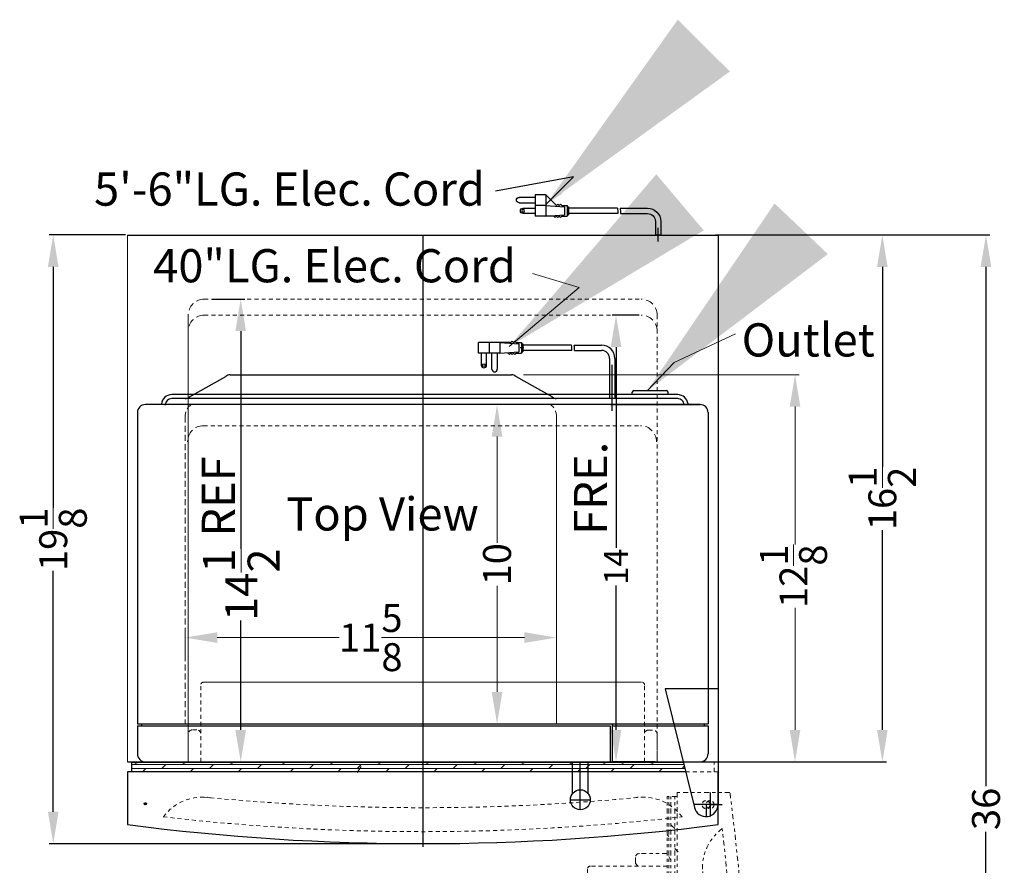
# Model space of a CAD drawing. Extents: x 24 to 157, y -173 to -64.
# Drawn here: x 77 to 108, y -90 to -64 of the extents above; entities that cross this region are included whole.
import ezdxf

# ---------------------------------------------------------------- set-up
doc = ezdxf.new("R2010")
doc.units = 0
doc.header["$MEASUREMENT"] = 0
doc.linetypes.add('HIDDEN', pattern=[0.375, 0.25, -0.125])
doc.linetypes.add('PHANTOM', pattern=[2.5, 1.25, -0.25, 0.25, -0.25, 0.25, -0.25])
doc.layers.get('Defpoints').update_dxf_attribs({"color": 150, "linetype": 'CONTINUOUS'})
for name, color, linetype, lineweight in [('AM_5', 8, 'CONTINUOUS', 15), ('HIDDEN 0.1M', 8, 'HIDDEN', 9), ('PHANTOM', 8, 'PHANTOM', 9)]:
    doc.layers.add(name, color=color, linetype=linetype, lineweight=lineweight)
doc.layers.add('OBJECT', color=7, linetype='CONTINUOUS')
doc.styles.get("Standard").update_dxf_attribs({"font": 'arial.ttf', "height": 0.875})
doc.dimstyles.new('Fraction-1&HTO12', dxfattribs={"dimscale": 7, "dimtxt": 1.2, "dimasz": 1, "dimexe": 0.125, "dimexo": 0.0625, "dimgap": 0.09, "dimtad": 0, "dimdec": 3, "dimzin": 3, "dimdsep": 46, "dimlunit": 5, "dimtxsty": 'Standard', "dimcen": 0.09, "dimdle": 0.125, "dimadec": 0, "dimazin": 0, "dimtfac": 1, "dimtdec": 3, "dimtofl": 0, "dimtmove": 2, "dimatfit": 3, "dimfxl": 0.125, "dimtolj": 1, "dimtzin": 0, "dimarcsym": 0})
doc.dimstyles.new('Fraction-1&HTO12$0', dxfattribs={"dimscale": 7, "dimtxt": 1.2, "dimasz": 1, "dimexe": 0.125, "dimexo": 0.0625, "dimgap": 0.09, "dimtad": 0, "dimdec": 3, "dimzin": 3, "dimdsep": 46, "dimlunit": 5, "dimtxsty": 'Standard', "dimcen": 0.09, "dimdle": 0.125, "dimadec": 0, "dimazin": 0, "dimtfac": 1, "dimtdec": 3, "dimtofl": 0, "dimtmove": 2, "dimatfit": 3, "dimfxl": 1, "dimtolj": 1, "dimtzin": 0, "dimarcsym": 0})

# ---------------------------------------------------------------- blocks, each defined once
blk = doc.blocks.new('*D5')
at = {"layer": 'AM_5', "color": 0, "lineweight": -2, "transparency": 16777216}
for p, q in [((83.133, -72.767), (84.16, -72.767)), ((84.035, -73.767), (84.035, -80.587)), ((84.035, -86.256), (84.035, -82.831)), ((81.492, -87.256), (84.16, -87.256))]:
    blk.add_line(p, q, dxfattribs=at)
at = {"layer": 'AM_5', "color": 0, "transparency": 16777216}
for points in [[(83.868, -73.767), (84.201, -73.767), (84.035, -72.767)], [(83.868, -86.256), (84.201, -86.256), (84.035, -87.256)]]:
    blk.add_solid(points, dxfattribs=at)
at = {"layer": 'Defpoints', "color": 0, "transparency": 16777216}
for p in [(83.071, -72.767), (84.035, -72.767), (81.43, -87.256)]:
    blk.add_point(p, dxfattribs=at)
at = {"layer": 'AM_5', "color": 0, "transparency": 16777216, "insert": (84.052, -81.709), "char_height": 1, "attachment_point": 5, "rotation": 90}
blk.add_mtext('\\A1;14{\\H1x;\\S1/2;}', dxfattribs=at)
blk = doc.blocks.new('*D11')
at = {"layer": 'AM_5', "color": 0, "lineweight": -2, "transparency": 16777216}
for p, q in [((98.906, -70.756), (104.258, -70.756)), ((104.133, -71.756), (104.133, -78.013)), ((104.133, -86.256), (104.133, -79.999)), ((98.906, -87.256), (104.258, -87.256))]:
    blk.add_line(p, q, dxfattribs=at)
at = {"layer": 'AM_5', "color": 0, "transparency": 16777216}
for points in [[(103.966, -71.756), (104.3, -71.756), (104.133, -70.756)], [(103.966, -86.256), (104.3, -86.256), (104.133, -87.256)]]:
    blk.add_solid(points, dxfattribs=at)
at = {"layer": 'Defpoints', "color": 0, "transparency": 16777216}
for p in [(98.843, -70.756), (104.133, -70.756), (98.843, -87.256)]:
    blk.add_point(p, dxfattribs=at)
at = {"layer": 'AM_5', "color": 0, "transparency": 16777216, "insert": (104.133, -79.006), "char_height": 0.875, "attachment_point": 5, "rotation": 90}
blk.add_mtext('\\A1;16{\\H1x;\\S1/2;}', dxfattribs=at)
blk = doc.blocks.new('*D13')
at = {"layer": 'AM_5', "color": 0, "lineweight": -2, "transparency": 16777216}
for p, q in [((99.048, -70.756), (107.504, -70.756)), ((107.379, -71.756), (107.379, -88.014)), ((107.379, -105.704), (107.379, -89.446)), ((99.333, -106.704), (107.504, -106.704))]:
    blk.add_line(p, q, dxfattribs=at)
at = {"layer": 'AM_5', "color": 0, "transparency": 16777216}
for points in [[(107.212, -71.756), (107.546, -71.756), (107.379, -70.756)], [(107.212, -105.704), (107.546, -105.704), (107.379, -106.704)]]:
    blk.add_solid(points, dxfattribs=at)
at = {"layer": 'Defpoints', "color": 0, "transparency": 16777216}
for p in [(98.986, -70.756), (99.27, -106.704), (107.379, -106.704)]:
    blk.add_point(p, dxfattribs=at)
at = {"layer": 'AM_5', "color": 0, "transparency": 16777216, "insert": (107.379, -88.73), "char_height": 0.875, "attachment_point": 5, "rotation": 90}
blk.add_mtext('\\A1;36', dxfattribs=at)
blk = doc.blocks.new('3 PRONG PLUG START')
at = {"layer": 'Defpoints'}
blk.add_line((0, -0.198), (0, 0.225), dxfattribs=at)
at = {"layer": 'OBJECT'}
for p, q in [((3.517, 1.26), (3.182, 0.925)), ((3.517, 1.26), (3.517, 0.589)), ((3.517, 1.26), (3.853, 1.26)), ((3.853, 1.26), (3.853, 0.589)), ((3.056, 0.967), (3.014, 0.925)), ((3.098, 0.925), (3.056, 0.967)), ((3.14, 0.967), (3.098, 0.925)), ((3.182, 0.925), (3.14, 0.967)), ((3.853, 1.177), (4.356, 1.177)), ((4.356, 1.009), (3.853, 1.009)), ((1.192, 0.841), (0.334, 0.841)), ((1.181, 0.673), (0.334, 0.673)), ((1.265, 0.673), (2.804, 0.673)), ((1.276, 0.841), (2.804, 0.841)), ((2.804, 0.883), (2.804, 0.631)), ((2.846, 0.883), (2.804, 0.883)), ((2.846, 0.631), (2.804, 0.631)), ((2.846, 0.925), (2.846, 0.589)), ((3.014, 0.925), (2.846, 0.925)), ((3.517, 0.925), (2.93, 0.883)), ((2.93, 0.883), (2.93, 0.631)), ((3.517, 0.589), (2.93, 0.631)), ((3.517, 0.925), (3.853, 0.925)), ((4.23, 0.841), (3.853, 0.841)), ((3.853, 0.673), (4.23, 0.673)), ((-0.084, 0.423), (-0.084, 0)), ((-0.084, 0.423), (-0.084, 0)), ((0.084, 0.423), (0.084, 0)), ((0.084, 0.423), (0.084, 0)), ((3.014, 0.589), (2.846, 0.589)), ((3.056, 0.548), (3.014, 0.589)), ((3.098, 0.589), (3.056, 0.548)), ((3.14, 0.548), (3.098, 0.589)), ((3.182, 0.589), (3.14, 0.548)), ((3.224, 0.548), (3.182, 0.589)), ((3.224, 0.548), (3.266, 0.589)), ((3.266, 0.589), (3.853, 0.589)), ((0.084, 0), (-0.084, 0)), ((-0.084, 0), (0.084, 0))]:
    blk.add_line(p, q, dxfattribs=at)
blk.add_circle((4.23, 0.757), 0.0419, dxfattribs=at)
for centre, radius, start, end in [((4.356, 1.093), 0.0839, 270, 90), ((0.334, 0.423), 0.418, 90, 180), ((0.334, 0.423), 0.25, 90, 180), ((1.851, 0.715), 0.671, 169.1931, 183.5833), ((1.935, 0.715), 0.671, 169.1931, 183.5833), ((4.23, 0.757), 0.0839, 270, 90)]:
    blk.add_arc(centre, radius, start, end, dxfattribs=at)
blk = doc.blocks.new('TOP HING CP27W (TV)')
at = {"layer": 'Defpoints'}
for p, q in [((0, 0), (0, -0.375)), ((0.375, 0), (-0.375, 0))]:
    blk.add_line(p, q, dxfattribs=at)
at = {"layer": 'HIDDEN 0.1M', "ltscale": 0.5}
blk.add_circle((0, 0), 0.125, dxfattribs=at)
at = {"layer": 'OBJECT', "ltscale": 0.5}
for p, q in [((0.375, 3.625), (-1.277, 3.625)), ((-1.277, 3.625), (-0.364, -0.089)), ((0.375, 3.625), (0.375, 0))]:
    blk.add_line(p, q, dxfattribs=at)
blk.add_arc((0, 0), 0.375, 193.8068, 0, dxfattribs=at)
blk = doc.blocks.new('DOOR CLOSE CP72W_(TV)')
at = {"layer": 'Defpoints'}
for p, q in [((0, 5.062), (0, 0)), ((-8.654, 1.25), (-8.721, 1.25)), ((-8.688, 1.216), (-8.688, 1.284))]:
    blk.add_line(p, q, dxfattribs=at)
blk.add_circle((-8.688, 1.25), 0.0335, dxfattribs=at)
at = {"layer": 'HIDDEN 0.1M', "ltscale": 0.5}
for p, q in [((-6.952, 2.562), (-6.952, 4.962)), ((6.852, 5.062), (-6.852, 5.062)), ((6.952, 2.562), (6.952, 4.962)), ((-7.344, 2.562), (-7.344, 3.438)), ((-7.076, 3.562), (-7.219, 3.562)), ((7.076, 3.558), (7.219, 3.558)), ((7.344, 2.562), (7.344, 3.433)), ((0.015, 2.5), (-0.016, 2.5)), ((8.16, 2.562), (9.25, 2.562)), ((9.125, 2.25), (9.125, 2.562)), ((8.236, 2.25), (9.25, 2.25))]:
    blk.add_line(p, q, dxfattribs=at)
at = {"layer": 'HIDDEN 0.1M', "linetype": 'Continuous', "ltscale": 0.5}
for p, q in [((-9.125, 2.544), (8.164, 2.544)), ((-9.125, 2.482), (8.179, 2.482)), ((-9.049, 2.482), (-8.924, 2.544)), ((-8.424, 2.544), (-8.406, 2.562)), ((-8.174, 2.357), (-8.049, 2.482)), ((-7.549, 2.482), (-7.424, 2.544)), ((-6.924, 2.544), (-6.906, 2.562)), ((-6.674, 2.357), (-6.549, 2.482)), ((-6.049, 2.482), (-5.924, 2.544)), ((-5.424, 2.544), (-5.406, 2.562)), ((-5.299, 2.544), (-5.281, 2.562)), ((-5.174, 2.357), (-5.049, 2.482)), ((-4.424, 2.482), (-4.299, 2.544)), ((-3.799, 2.544), (-3.781, 2.562)), ((-3.549, 2.357), (-3.424, 2.482)), ((-2.924, 2.482), (-2.799, 2.544)), ((-2.299, 2.544), (-2.281, 2.562)), ((-2.049, 2.357), (-1.924, 2.482)), ((-1.424, 2.482), (-1.299, 2.544)), ((-0.799, 2.544), (-0.781, 2.562)), ((-0.549, 2.357), (-0.424, 2.482)), ((0.076, 2.482), (0.201, 2.544)), ((0.701, 2.544), (0.719, 2.562)), ((0.951, 2.357), (1.076, 2.482)), ((1.576, 2.482), (1.701, 2.544)), ((2.201, 2.544), (2.219, 2.562)), ((2.451, 2.357), (2.576, 2.482)), ((3.076, 2.482), (3.201, 2.544)), ((3.701, 2.544), (3.719, 2.562)), ((3.826, 2.544), (3.844, 2.562)), ((3.951, 2.357), (4.076, 2.482)), ((4.576, 2.482), (4.701, 2.544)), ((5.111, 2.357), (5.236, 2.482)), ((5.326, 2.544), (5.344, 2.562)), ((5.625, 2.482), (5.75, 2.544)), ((6.201, 2.482), (6.326, 2.544)), ((6.25, 2.544), (6.268, 2.562)), ((6.375, 2.544), (6.393, 2.562)), ((6.5, 2.357), (6.625, 2.482)), ((7.125, 2.482), (7.25, 2.544)), ((7.201, 2.482), (7.201, 2.482)), ((7.826, 2.544), (7.833, 2.544)), ((7.826, 2.544), (7.826, 2.544)), ((7.875, 2.544), (7.893, 2.562)), ((8.25, 2.482), (8.25, 2.482)), ((8.875, 2.544), (8.875, 2.544)), ((-9.125, 2.357), (8.21, 2.357)), ((-8.781, 2.25), (-8.674, 2.357)), ((-7.281, 2.25), (-7.174, 2.357)), ((-5.781, 2.25), (-5.674, 2.357)), ((-4.156, 2.25), (-4.049, 2.357)), ((-2.656, 2.25), (-2.549, 2.357)), ((-1.156, 2.25), (-1.049, 2.357)), ((0.344, 2.25), (0.451, 2.357)), ((1.844, 2.25), (1.951, 2.357)), ((3.344, 2.25), (3.451, 2.357)), ((4.844, 2.25), (4.951, 2.357)), ((5.893, 2.25), (6, 2.357)), ((7.393, 2.25), (7.5, 2.357)), ((8.125, 2.357), (8.193, 2.425)), ((9.125, 2.357), (9.125, 2.357)), ((9.125, 2.357), (9.125, 2.357))]:
    blk.add_line(p, q, dxfattribs=at)
at = {"layer": 'HIDDEN 0.1M', "ltscale": 0.5}
for centre, radius, start, end in [((-6.852, 4.962), 0.1, 90, 180), ((6.852, 4.962), 0.1, 0, 90), ((-7.219, 3.438), 0.125, 90, 180), ((-7.076, 3.438), 0.125, 8.9726, 90), ((7.076, 3.433), 0.125, 90, 171.0274), ((7.219, 3.433), 0.125, 0, 90), ((-6.894, -0.07), 1.53, 79.7497, 143.5833), ((0, 71.84), 70.715, 264.42079, 275.57921), ((6.894, -0.07), 1.53, 36.4167, 100.2503), ((0, 71.84), 71.465, 263.47177, 276.52823)]:
    blk.add_arc(centre, radius, start, end, dxfattribs=at)
at = {"layer": 'OBJECT'}
for p, q in [((-9.25, 2.562), (8.16, 2.562)), ((-9.125, 2.562), (-9.125, 2.25)), ((8.236, 2.25), (-9.25, 2.25)), ((-9.25, 2.25), (-9.25, 1.089)), ((9.25, 0.598), (9.25, 2.25))]:
    blk.add_line(p, q, dxfattribs=at)
at = {"layer": 'OBJECT', "ltscale": 0.5}
blk.add_line((-9.25, 2.25), (-9.25, 0.598), dxfattribs=at)
blk.add_lwpolyline([(-9.25, 2.25), (-9.25, 1.81)], dxfattribs=at)
blk.add_arc((0, 71.84), 71.84, 262.60211, 277.39789, dxfattribs=at)
at = {"layer": 'OBJECT'}
blk.add_blockref('TOP HING CP27W (TV)', (8.875, 1.223), dxfattribs=at)
blk = doc.blocks.new('*D17')
at = {"layer": 'AM_5', "color": 0, "lineweight": -2, "transparency": 16777216}
for p, q in [((80.423, -70.756), (78.038, -70.756)), ((78.163, -71.756), (78.163, -79.296)), ((78.163, -88.819), (78.163, -81.279)), ((89.673, -89.819), (78.038, -89.819))]:
    blk.add_line(p, q, dxfattribs=at)
at = {"layer": 'AM_5', "color": 0, "transparency": 16777216}
for points in [[(77.996, -71.756), (78.329, -71.756), (78.163, -70.756)], [(77.996, -88.819), (78.329, -88.819), (78.163, -89.819)]]:
    blk.add_solid(points, dxfattribs=at)
at = {"layer": 'Defpoints', "color": 0, "transparency": 16777216}
for p in [(80.486, -70.756), (78.163, -89.819), (89.736, -89.819)]:
    blk.add_point(p, dxfattribs=at)
at = {"layer": 'AM_5', "color": 0, "transparency": 16777216, "insert": (78.163, -80.287), "char_height": 0.875, "attachment_point": 5, "rotation": 90}
blk.add_mtext('\\A1;19{\\H1x;\\S1/8;}', dxfattribs=at)
blk = doc.blocks.new('DOOR OPEN (CP72W)_(TV)')
at = {"layer": 'Defpoints'}
for p, q in [((-8.875, 3.808), (-8.875, -1.254)), ((-17.75, 0), (-17.75, -0.375)), ((0, 0), (0, -0.375)), ((-18.125, 0), (-17.375, 0)), ((0.375, 0), (-0.375, 0))]:
    blk.add_line(p, q, dxfattribs=at)
at = {"layer": 'HIDDEN 0.1M', "ltscale": 0.5}
for p, q in [((-15.827, 1.339), (-15.827, 3.739)), ((-1.923, 1.339), (-1.923, 3.739)), ((-16.219, 1.339), (-16.219, 2.215)), ((-15.951, 2.34), (-16.094, 2.34)), ((-8.86, 1.246), (-8.891, 1.246))]:
    blk.add_line(p, q, dxfattribs=at)
at = {"layer": 'HIDDEN 0.1M', "linetype": 'Continuous', "ltscale": 0.5}
for p, q in [((-17.924, 1.228), (-17.799, 1.29)), ((-17.299, 1.29), (-17.249, 1.339)), ((-16.424, 1.228), (-16.299, 1.29)), ((-15.799, 1.29), (-15.749, 1.339)), ((-11.799, 1.228), (-11.674, 1.29)), ((-11.174, 1.29), (-11.156, 1.308)), ((-10.299, 1.228), (-10.174, 1.29)), ((-9.674, 1.29), (-9.624, 1.339)), ((-8.799, 1.228), (-8.674, 1.29)), ((-8.174, 1.29), (-8.156, 1.308)), ((-7.299, 1.228), (-7.174, 1.29)), ((-6.674, 1.29), (-6.624, 1.339)), ((-5.799, 1.228), (-5.674, 1.29)), ((-5.174, 1.29), (-5.124, 1.339)), ((-5.049, 1.29), (-5.031, 1.308)), ((-4.299, 1.228), (-4.174, 1.29)), ((-3.549, 1.29), (-3.499, 1.339)), ((-3.25, 1.228), (-3.125, 1.29)), ((-17.656, 0.996), (-17.549, 1.103)), ((-17.049, 1.103), (-16.924, 1.228)), ((-16.156, 0.996), (-16.049, 1.103)), ((-15.549, 1.103), (-15.424, 1.228)), ((-11.531, 0.996), (-11.424, 1.103)), ((-10.924, 1.103), (-10.799, 1.228)), ((-10.031, 0.996), (-9.924, 1.103)), ((-9.424, 1.103), (-9.299, 1.228)), ((-8.531, 0.996), (-8.424, 1.103)), ((-7.924, 1.103), (-7.799, 1.228)), ((-7.031, 0.996), (-6.924, 1.103)), ((-6.424, 1.103), (-6.299, 1.228)), ((-5.531, 0.996), (-5.424, 1.103)), ((-4.924, 1.103), (-4.799, 1.228)), ((-4.031, 0.996), (-3.924, 1.103)), ((-3.764, 1.103), (-3.639, 1.228))]:
    blk.add_line(p, q, dxfattribs=at)
at = {"layer": 'HIDDEN 0.1M', "ltscale": 0.5}
for centre in [(-17.75, 0), (0, 0)]:
    blk.add_circle(centre, 0.125, dxfattribs=at)
for centre, radius, start, end in [((-15.727, 3.739), 0.1, 90, 180), ((-2.023, 3.739), 0.1, 0, 90), ((-16.094, 2.215), 0.125, 90, 180), ((-15.951, 2.215), 0.125, 8.9726, 90), ((-15.769, -1.293), 1.53, 79.7497, 143.5833)]:
    blk.add_arc(centre, radius, start, end, dxfattribs=at)
at = {"layer": 'PHANTOM', "ltscale": 0.125}
for p, q in [((-2.023, 3.839), (-15.727, 3.839)), ((-1.799, 2.335), (-1.656, 2.335)), ((-1.531, 1.339), (-1.531, 2.21)), ((-18, 1.339), (0.25, 1.339)), ((-18, 1.339), (-18, 1.027)), ((-18, 1.29), (0.25, 1.29)), ((-14.924, 1.228), (-14.799, 1.29)), ((-14.299, 1.29), (-14.249, 1.339)), ((-14.174, 1.29), (-14.124, 1.339)), ((-13.299, 1.228), (-13.174, 1.29)), ((-12.674, 1.29), (-12.624, 1.339)), ((-2.674, 1.228), (-2.549, 1.29)), ((-2.625, 1.29), (-2.576, 1.339)), ((-2.5, 1.29), (-2.451, 1.339)), ((-1.75, 1.228), (-1.625, 1.29)), ((-1.049, 1.29), (-1.042, 1.29)), ((-1.049, 1.29), (-1.049, 1.29)), ((-1, 1.29), (-0.951, 1.339)), ((-0.625, 1.259), (-0.625, 1.259)), ((0, 1.321), (0, 1.321)), ((0.25, 1.027), (0.25, 1.339)), ((0.375, 1.027), (-18.125, 1.027)), ((-18.125, 1.027), (-18.125, -0.134)), ((-18.125, 1.027), (-18.125, -0.625)), ((-18, 1.228), (0.25, 1.228)), ((-18, 1.103), (0.25, 1.103)), ((-14.656, 0.996), (-14.549, 1.103)), ((-14.049, 1.103), (-13.924, 1.228)), ((-13.031, 0.996), (-12.924, 1.103)), ((-12.424, 1.103), (-12.299, 1.228)), ((-2.982, 0.996), (-2.875, 1.103)), ((-2.375, 1.103), (-2.25, 1.228)), ((-1.674, 1.228), (-1.674, 1.228)), ((-1.482, 0.996), (-1.375, 1.103)), ((-0.75, 1.103), (-0.625, 1.228)), ((0.25, 1.134), (0.25, 1.134)), ((0.25, 1.134), (0.25, 1.134)), ((0.375, -0.625), (0.375, 1.027))]:
    blk.add_line(p, q, dxfattribs=at)
blk.add_lwpolyline([(-18.125, 1.027), (-18.125, 0.587)], dxfattribs=at)
for centre, radius, start, end in [((-1.799, 2.21), 0.125, 90, 171.0274), ((-1.656, 2.21), 0.125, 0, 90), ((-8.875, 70.617), 70.715, 264.42079, 275.57921), ((-1.981, -1.293), 1.53, 36.4167, 100.2503), ((-8.875, 70.617), 71.465, 263.47177, 276.52823), ((-8.875, 70.617), 71.84, 262.60211, 277.39789)]:
    blk.add_arc(centre, radius, start, end, dxfattribs=at)
blk = doc.blocks.new('*D19')
at = {"layer": 'AM_5', "color": 0, "lineweight": -2, "transparency": 16777216}
for p, q in [((96.517, -73.267), (95.666, -73.267)), ((95.791, -74.267), (95.791, -80.552)), ((95.791, -86.256), (95.791, -81.733)), ((97.017, -87.256), (95.666, -87.256))]:
    blk.add_line(p, q, dxfattribs=at)
at = {"layer": 'AM_5', "color": 0, "transparency": 16777216}
for points in [[(95.624, -74.267), (95.958, -74.267), (95.791, -73.267)], [(95.624, -86.256), (95.958, -86.256), (95.791, -87.256)]]:
    blk.add_solid(points, dxfattribs=at)
at = {"layer": 'Defpoints', "color": 0, "transparency": 16777216}
for p in [(95.791, -73.267), (96.579, -73.267), (97.079, -87.256)]:
    blk.add_point(p, dxfattribs=at)
at = {"layer": 'AM_5', "color": 0, "transparency": 16777216, "insert": (95.791, -81.143), "char_height": 0.75, "attachment_point": 5, "rotation": 90}
blk.add_mtext('\\A1;14', dxfattribs=at)
blk = doc.blocks.new('*D53')
at = {"layer": 'AM_5', "color": 0, "lineweight": -2, "transparency": 16777216}
for p, q in [((139.494, -77.338), (148.127, -77.338)), ((148.002, -78.338), (148.002, -82.658)), ((148.002, -88.463), (148.002, -84.641)), ((145.089, -89.463), (148.127, -89.463))]:
    blk.add_line(p, q, dxfattribs=at)
at = {"layer": 'AM_5', "color": 0, "transparency": 16777216}
for points in [[(147.835, -78.338), (148.168, -78.338), (148.002, -77.338)], [(147.835, -88.463), (148.168, -88.463), (148.002, -89.463)]]:
    blk.add_solid(points, dxfattribs=at)
at = {"layer": 'Defpoints', "color": 0, "transparency": 16777216}
for p in [(139.431, -77.338), (145.027, -89.463), (148.002, -89.463)]:
    blk.add_point(p, dxfattribs=at)
at = {"layer": 'AM_5', "color": 0, "transparency": 16777216, "insert": (147.953, -83.65), "char_height": 0.875, "attachment_point": 5, "rotation": 90}
blk.add_mtext('\\A1;12{\\H1x;\\S1/8;}', dxfattribs=at)
blk = doc.blocks.new('*D51')
at = {"layer": 'AM_5', "color": 0, "lineweight": -2, "transparency": 16777216}
for p, q in [((139.106, -78.275), (138.543, -78.275)), ((138.668, -79.275), (138.668, -82.601)), ((138.668, -87.275), (138.668, -83.949)), ((139.293, -88.275), (138.543, -88.275))]:
    blk.add_line(p, q, dxfattribs=at)
at = {"layer": 'AM_5', "color": 0, "transparency": 16777216}
for points in [[(138.501, -79.275), (138.835, -79.275), (138.668, -78.275)], [(138.501, -87.275), (138.835, -87.275), (138.668, -88.275)]]:
    blk.add_solid(points, dxfattribs=at)
at = {"layer": 'Defpoints', "color": 0, "transparency": 16777216}
for p in [(138.668, -78.275), (139.168, -78.275), (139.356, -88.275)]:
    blk.add_point(p, dxfattribs=at)
at = {"layer": 'AM_5', "color": 0, "transparency": 16777216, "insert": (138.668, -83.275), "char_height": 0.875, "attachment_point": 5, "rotation": 90}
blk.add_mtext('\\A1;10', dxfattribs=at)
blk = doc.blocks.new('HANDLE (TV)')
at = {"layer": 'Defpoints'}
for p, q in [((0, -0.3125), (0, 1.1875)), ((-0.3125, 0), (0.3125, 0))]:
    blk.add_line(p, q, dxfattribs=at)
at = {"layer": 'OBJECT', "ltscale": 0.5}
for p, q in [((-0.25, 0.1875), (-0.25, 1.1875)), ((-0.25, 1.1875), (0.25, 1.1875)), ((0.25, 0.1875), (0.25, 1.1875))]:
    blk.add_line(p, q, dxfattribs=at)
blk.add_circle((0, 0), 0.3125, dxfattribs=at)
blk = doc.blocks.new('*D52')
at = {"layer": 'AM_5', "color": 0, "lineweight": -2, "transparency": 16777216}
for p, q in [((128.902, -86.313), (128.902, -85.446)), ((129.902, -85.571), (133.721, -85.571)), ((139.527, -85.571), (135.708, -85.571)), ((140.527, -86.313), (140.527, -85.446))]:
    blk.add_line(p, q, dxfattribs=at)
at = {"layer": 'AM_5', "color": 0, "transparency": 16777216}
for points in [[(129.902, -85.404), (129.902, -85.738), (128.902, -85.571)], [(139.527, -85.404), (139.527, -85.738), (140.527, -85.571)]]:
    blk.add_solid(points, dxfattribs=at)
at = {"layer": 'Defpoints', "color": 0, "transparency": 16777216}
for p in [(140.527, -85.571), (128.902, -86.375), (140.527, -86.375)]:
    blk.add_point(p, dxfattribs=at)
at = {"layer": 'AM_5', "color": 0, "transparency": 16777216, "insert": (134.714, -85.571), "char_height": 0.875, "attachment_point": 5}
blk.add_mtext('\\A1;11{\\H1x;\\S5/8;}', dxfattribs=at)
blk = doc.blocks.new('SM903BSA (TV)')
at = {"layer": 'AM_5'}
blk.add_line((4.1875, 10.8125), (4.1875, 1.1875), dxfattribs=at)
at = {"layer": 'Defpoints'}
for p, q in [((3.1669, 12.9679), (3.0521, 12.9679)), ((5.9375, 10.9892), (5.9375, 12.4354)), ((0, 12.125), (0, 0))]:
    blk.add_line(p, q, dxfattribs=at)
at = {"layer": 'HIDDEN 0.1M', "ltscale": 0.75}
for p, q in [((-7.25, 11.1875), (4, 11.1875)), ((-7.4375, 10.8125), (-7.4375, 1.1875))]:
    blk.add_line(p, q, dxfattribs=at)
for centre, start, end in [((-7.0104, 10.8333), 124.07499, 182.79491), ((3.7604, 10.8333), 357.20509, 55.92501)]:
    blk.add_arc(centre, 0.4276, start, end, dxfattribs=at)
at = {"layer": 'OBJECT'}
for p, q in [((2.4202, 13.1357), (1.7492, 13.1357)), ((1.7492, 12.8002), (1.7492, 13.1357)), ((2.7557, 13.1357), (1.8347, 13.1357)), ((2.0847, 13.1357), (2.0847, 12.8002)), ((2.4202, 13.1357), (3.0073, 13.0937)), ((2.4202, 13.1357), (2.4202, 12.8002)), ((2.7557, 13.1357), (2.7977, 13.1776)), ((2.7977, 13.1776), (2.8396, 13.1357)), ((2.8396, 13.1357), (2.8815, 13.1776)), ((2.8815, 13.1776), (2.9235, 13.1357)), ((2.9235, 13.1357), (3.0912, 13.1357)), ((3.0073, 13.0937), (3.0073, 12.8421)), ((3.0912, 13.1357), (3.0912, 12.8002)), ((3.0912, 13.0937), (3.1332, 13.0937)), ((3.1332, 13.0937), (3.1332, 12.8421)), ((4.6617, 13.0518), (3.1332, 13.0518)), ((3.1332, 13.0518), (3.1332, 12.884)), ((4.7456, 13.0518), (5.6033, 13.0518)), ((2.4202, 12.8002), (1.7492, 12.8002)), ((1.8331, 12.8002), (1.8331, 12.4227)), ((2.0009, 12.4227), (2.0009, 12.8002)), ((2.1686, 12.2969), (2.1686, 12.8002)), ((2.3364, 12.8002), (2.3364, 12.2969)), ((2.4202, 12.8002), (3.0073, 12.8421)), ((2.7138, 12.7582), (2.6719, 12.8002)), ((2.7138, 12.7582), (2.7557, 12.8002)), ((2.7557, 12.8002), (2.7977, 12.7582)), ((2.7977, 12.7582), (2.8396, 12.8002)), ((2.8396, 12.8002), (2.8815, 12.7582)), ((2.8815, 12.7582), (2.9235, 12.8002)), ((2.9235, 12.8002), (3.0912, 12.8002)), ((3.0912, 12.8421), (3.1332, 12.8421)), ((4.6723, 12.884), (3.1332, 12.884)), ((4.7562, 12.884), (5.6033, 12.884)), ((5.8533, 12.6337), (5.8533, 11.375)), ((5.8533, 12.6337), (5.8533, 11.375)), ((6.0217, 12.6337), (6.0217, 11.375)), ((6.0217, 12.6337), (6.0217, 11.375)), ((-7.3049, 11.4299), (-6.1648, 12.0701)), ((-6.0322, 12.125), (2.7822, 12.125)), ((4.0549, 11.4299), (2.9148, 12.0701)), ((5.886, 11.1875), (8.6875, 11.1875)), ((-8.9375, 10.9375), (-8.9375, 1.1875)), ((8.9375, 10.9375), (8.9375, 1.1875)), ((-8.9375, 1.1875), (8.9375, 1.1875)), ((-8.9375, 1.125), (5.875, 1.125)), ((-8.9375, 1.125), (-8.9375, 0.25)), ((-8.8125, 1.1875), (-8.8125, 1.125)), ((5.875, 1.125), (5.875, 0)), ((5.9375, 1.1875), (5.9375, 0)), ((5.9375, 1.125), (8.9375, 1.125)), ((8.8125, 1.1875), (8.8125, 1.125)), ((8.9375, 1.125), (8.9375, 0.25)), ((-8.6875, 0), (5.875, 0)), ((5.9375, 0), (8.6875, 0))]:
    blk.add_line(p, q, dxfattribs=at)
at = {"layer": 'OBJECT', "ltscale": 0.5}
for p, q in [((6.5625, 11.5), (6.5625, 11.575)), ((6.6125, 11.625), (7.6375, 11.625)), ((7.6875, 11.5), (7.6875, 11.575)), ((6.0217, 11.375), (5.8533, 11.375))]:
    blk.add_line(p, q, dxfattribs=at)
for points in [[(8.3108, 11.2078, 0.3849041), (7.9875, 11.5), (-7.8625, 11.5, 0.3849041), (-8.1858, 11.2078, 0.3849041)], [(8.1875, 11.1875), (8.1875, 11.175, 0.4142136), (7.9875, 11.375), (-7.8625, 11.375, 0.4142136), (-8.0625, 11.175), (-8.0625, 11.1875)]]:
    blk.add_lwpolyline(points, format="xyb", dxfattribs=at)
blk.add_lwpolyline([(8.6875, 11.1875), (-8.6875, 11.1875)], dxfattribs=at)
at = {"layer": 'OBJECT'}
blk.add_circle((1.917, 12.4227), 0.0419, dxfattribs=at)
for centre, radius, start, end in [((4.0026, 12.926), 0.671, 356.41668, 10.80692), ((4.0865, 12.926), 0.671, 356.41668, 10.80692), ((5.6033, 12.6337), 0.4181, 360, 90), ((5.6033, 12.6337), 0.25, 0, 90), ((1.917, 12.4227), 0.0839, 180, 0), ((-6.0322, 11.9375), 0.1875, 90, 135), ((2.2525, 12.2969), 0.0839, 180, 0), ((2.7822, 11.9375), 0.1875, 45, 90), ((-7.4375, 11.5625), 0.1875, 270, 315), ((4.1875, 11.5625), 0.1875, 225, 270), ((-8.6875, 10.9375), 0.25, 90, 180), ((8.6875, 10.9375), 0.25, 0, 90), ((-8.6875, 0.25), 0.25, 180, 270), ((8.6875, 0.25), 0.25, 270, 0)]:
    blk.add_arc(centre, radius, start, end, dxfattribs=at)
at = {"layer": 'OBJECT', "ltscale": 0.5}
for centre, start, end in [((6.6125, 11.575), 90, 180), ((7.6375, 11.575), 0, 90)]:
    blk.add_arc(centre, 0.05, start, end, dxfattribs=at)
at = {"layer": 'OBJECT'}
for points in [[(3.0635, 13.4354), (3.1836, 13.2983), (2.712, 13.0065)], [(7.358, 12.0807), (7.4877, 11.9527), (7.0386, 11.6274)]]:
    blk.add_solid(points, dxfattribs=at)
blk.add_blockref('HANDLE (TV)', (4.9375, -1.1875), dxfattribs=at)
at = {"layer": 'OBJECT', "char_height": 1.0395, "attachment_point": 1}
for s, insert, width in [('40"LG. Elec. Cord', (-8.4403, 16.0574), 12.498034), (' Outlet  ', (9.6725, 13.7339), 11.977455)]:
    blk.add_mtext(s, dxfattribs=dict(at, insert=insert, width=width))
at = {"layer": 'OBJECT', "insert": (-4.2763, 8.2839), "char_height": 1.0395, "attachment_point": 1}
blk.add_mtext('Top View', dxfattribs=at)
at = {"layer": 'AM_5'}
dim = blk.add_linear_dim(base=(11.6626, 0), p1=(3.092, 12.125), p2=(8.6875, 0), angle=90, dimstyle='Fraction-1&HTO12$0', override={"dimscale": 1}, dxfattribs=at)
dim.commit()
dim.dimension.update_dxf_attribs({"geometry": '*D53', "text_midpoint": (11.614, 5.8131), "dimtype": 128, "insert": (-136.3392, 89.4628)})
dim = blk.add_linear_dim(base=(2.3289, 11.1875), p1=(3.0164, 1.1875), p2=(2.8289, 11.1875), angle=90, dimstyle='Fraction-1&HTO12$0', override={"dimscale": 1}, dxfattribs=at)
dim.commit()
dim.dimension.update_dxf_attribs({"geometry": '*D51', "text_midpoint": (2.3289, 6.1875), "insert": (-136.3392, 89.4628)})
dim = blk.add_linear_dim(base=(4.1875, 3.8918), p1=(-7.4375, 3.0875), p2=(4.1875, 3.0875), dimstyle='Fraction-1&HTO12$0', override={"dimscale": 1}, dxfattribs=at)
dim.commit()
dim.dimension.update_dxf_attribs({"geometry": '*D52', "text_midpoint": (-1.625, 3.8918), "insert": (-136.3392, 89.4628)})
at = {"layer": 'OBJECT'}
for points in [[(2.712, 13.0065), (4.9, 14.8548), (3.4374, 15.2969)], [(7.0335, 11.622), (7.8765, 12.5089), (9.7968, 13.4022)]]:
    blk.add_leader(points, dimstyle='Fraction-1&HTO12', dxfattribs=at)

msp = doc.modelspace()

# ---------------------------------------------------------------- linework, layer by layer
at = {"layer": 'AM_5'}
for p, q in [((80.4857, -70.7562), (80.4857, -87.2562)), ((82.392, -73.2668), (82.392, -87.2562)), ((96.5878, -84.7562), (82.8836, -84.7562))]:
    msp.add_line(p, q, dxfattribs=at)
at = {"layer": 'Defpoints'}
for p, q in [((97.1107, -70.9545), (97.1107, -70.5315)), ((89.7357, -70.7562), (89.7357, -87.2562)), ((89.7357, -84.7562), (89.7357, -89.9172))]:
    msp.add_line(p, q, dxfattribs=at)
at = {"layer": 'HIDDEN 0.1M', "ltscale": 0.5}
for p, q in [((82.892, -72.7668), (96.5795, -72.7668)), ((82.892, -73.2668), (96.5795, -73.2668)), ((97.0795, -73.2668), (97.0795, -87.2562)), ((82.8697, -76.7298), (96.5572, -76.7298)), ((82.7836, -87.2562), (82.7836, -84.8562)), ((96.6878, -87.2562), (96.6878, -84.8562)), ((82.6602, -86.2562), (82.517, -86.2562)), ((96.8113, -86.261), (96.9545, -86.261)), ((82.392, -87.2562), (82.392, -86.3812)), ((97.0795, -87.2562), (97.0795, -86.386))]:
    msp.add_line(p, q, dxfattribs=at)
at = {"layer": 'HIDDEN 0.1M', "linetype": 'Continuous', "ltscale": 0.5}
for p, q in [((81.3119, -87.2743), (81.33, -87.2562)), ((82.8119, -87.2743), (82.83, -87.2562)), ((84.3119, -87.2743), (84.33, -87.2562)), ((84.4369, -87.2743), (84.455, -87.2562)), ((85.9369, -87.2743), (85.955, -87.2562)), ((87.4369, -87.2743), (87.455, -87.2562)), ((88.9369, -87.2743), (88.955, -87.2562)), ((90.4369, -87.2743), (90.455, -87.2562)), ((91.9369, -87.2743), (91.955, -87.2562)), ((93.4369, -87.2743), (93.455, -87.2562)), ((93.5619, -87.2743), (93.58, -87.2562)), ((95.0619, -87.2743), (95.08, -87.2562)), ((96.5619, -87.2743), (96.58, -87.2562)), ((87.6869, -87.5868), (87.8119, -87.3993)), ((96.9369, -87.3993), (96.9369, -87.3993))]:
    msp.add_line(p, q, dxfattribs=at)
at = {"layer": 'HIDDEN 0.1M'}
for centre, start, end in [((82.892, -73.2668), 90, 180), ((96.5795, -73.2668), 0, 90), ((82.892, -73.7668), 90, 180), ((96.5795, -73.7668), 0, 90), ((82.8697, -77.2298), 90, 180), ((96.5572, -77.2298), 0, 90)]:
    msp.add_arc(centre, 0.5, start, end, dxfattribs=at)
at = {"layer": 'HIDDEN 0.1M', "ltscale": 0.5}
for centre, radius, start, end in [((82.8836, -84.8562), 0.1, 90, 180), ((96.5878, -84.8562), 0.1, 0, 90), ((82.517, -86.3812), 0.125, 90, 180), ((82.6602, -86.3812), 0.125, 8.97263, 90), ((96.8113, -86.386), 0.125, 90, 171.02737), ((96.9545, -86.386), 0.125, 0, 90)]:
    msp.add_arc(centre, radius, start, end, dxfattribs=at)
at = {"layer": 'OBJECT'}
for p, q in [((80.4857, -70.7562), (98.9857, -70.7562)), ((98.9857, -70.7562), (98.9857, -87.2562)), ((80.4857, -87.2562), (98.9857, -87.2562))]:
    msp.add_line(p, q, dxfattribs=at)
msp.add_solid([(94.1076, -69.4614), (93.6073, -69.7895), (93.9742, -69.3169)], dxfattribs=at)

# ---------------------------------------------------------------- block references
at = {"layer": 'AM_5'}
for name, p in [('SM903BSA (TV)', (89.7357, -87.2562)), ('DOOR CLOSE CP72W_(TV)', (89.7357, -89.8187))]:
    msp.add_blockref(name, p, dxfattribs=at)
at = {"layer": 'OBJECT', "xscale": -1}
msp.add_blockref('3 PRONG PLUG START', (97.1107, -70.7562), dxfattribs=at)
at = {"layer": 'PHANTOM', "rotation": 90}
msp.add_blockref('DOOR OPEN (CP72W)_(TV)', (98.7357, -88.5957), dxfattribs=at)

# ---------------------------------------------------------------- texts
at = {"layer": 'OBJECT', "insert": (79.442, -68.7972), "char_height": 1.0395, "width": 21.370218, "attachment_point": 1}
msp.add_mtext('5\'-6"LG. Elec. Cord', dxfattribs=at)
at = {"layer": 'OBJECT', "char_height": 1.0395, "attachment_point": 1, "rotation": 90}
for s, insert, width in [('FRE.', (94.4728, -80.1436), 11.920569), ('REF', (82.8149, -80.2055), 7.530731)]:
    msp.add_mtext(s, dxfattribs=dict(at, insert=insert, width=width))

# ---------------------------------------------------------------- dimensions: what is measured, and where the dimension line sits
at = {"layer": 'AM_5'}
for base, p1, p2, picture, middle in [((78.1625803925, -89.8186742676), (80.4857285767, -70.7561742676), (89.7357285767, -89.8186742676), '*D17', (78.1625803925, -80.2874242676)), ((104.1329, -70.7562), (98.8432, -87.2562), (98.8432, -70.7562), '*D11', (104.1329, -79.0062)), ((107.3791, -106.7044), (98.9857, -70.7562), (99.2703, -106.7044), '*D13', (107.3791, -88.7303))]:
    dim = msp.add_linear_dim(base=base, p1=p1, p2=p2, angle=90, dimstyle='Fraction-1&HTO12$0', override={"dimscale": 1}, dxfattribs=at)
    dim.commit()
    dim.dimension.update_dxf_attribs({"geometry": picture, "text_midpoint": middle})
for base, p1, p2, picture, middle in [((84.0346, -72.7668), (81.4298, -87.2562), (83.071, -72.7668), '*D5', (84.0524, -81.7092)), ((95.791, -73.2668), (97.0795, -87.2562), (96.5795, -73.2668), '*D19', (95.791, -81.1425))]:
    dim = msp.add_linear_dim(base=base, p1=p1, p2=p2, angle=90, dimstyle='Fraction-1&HTO12$0', override={"dimscale": 1}, dxfattribs=at)
    dim.commit()
    dim.dimension.update_dxf_attribs({"geometry": picture, "text_midpoint": middle, "dimtype": 160})

# ---------------------------------------------------------------- leaders
at = {"layer": 'OBJECT'}
msp.add_leader([(93.6073, -69.7895), (94.4558, -68.9356), (92.0147, -69.3868)], dimstyle='Fraction-1&HTO12', dxfattribs=at)

doc.saveas('drawing.dxf')
